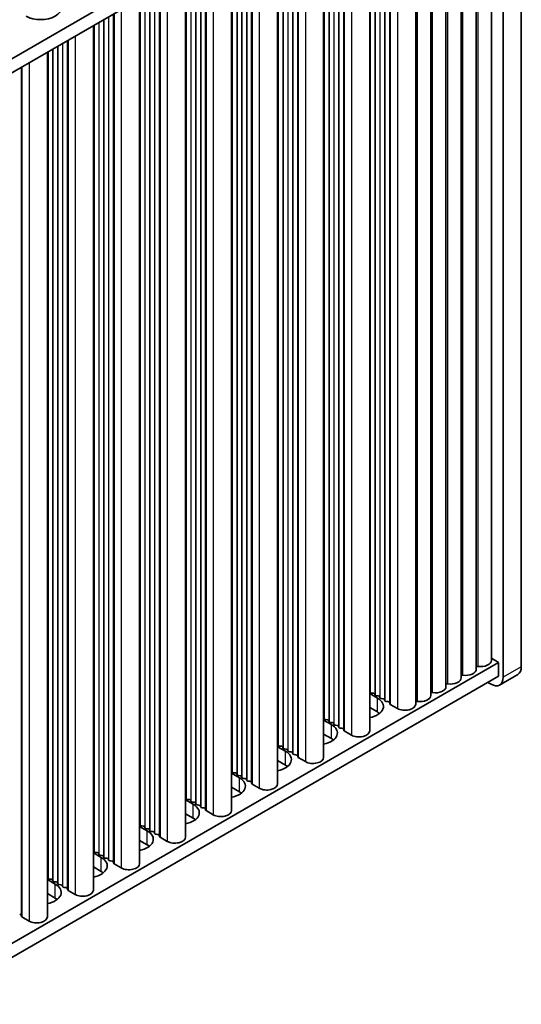
# Model space of a CAD drawing. Units: millimetres. Extents: x 0 to 9815, y 0 to 1686.
# Drawn here: x 627 to 686, y 933 to 1048 of the extents above; entities that cross this region are included whole.
import ezdxf

# ---------------------------------------------------------------- set-up
doc = ezdxf.new("R2010")
doc.units = ezdxf.units.MM
doc.header["$LTSCALE"] = 5
doc.layers.add('Visible (ISO)', color=7, linetype='Continuous', lineweight=35)
doc.layers.add('Visible Narrow (ISO)', color=7, linetype='Continuous', lineweight=25)

msp = doc.modelspace()

# ---------------------------------------------------------------- linework, layer by layer
at = {"layer": 'Visible (ISO)'}
for p, q in [((685.5844, 972.1448), (685.5844, 1077.0646)), ((682.9328, 1075.9419), (455.4212, 944.588)), ((683.4631, 1075.8398), (683.4631, 970.92)), ((682.9328, 1074.3089), (456.8354, 943.7715)), ((682.0968, 972.8796), (682.0968, 1073.8262)), ((680.3291, 971.859), (680.3291, 1072.8056)), ((678.5613, 970.8384), (678.5613, 1071.785)), ((676.7935, 969.8177), (676.7935, 1070.7644)), ((675.0258, 968.7971), (675.0258, 1069.7438)), ((673.258, 967.7765), (673.258, 1068.7231)), ((667.884, 1065.6205), (667.884, 964.6738)), ((662.51, 1062.5178), (662.51, 961.5711)), ((657.1359, 1059.4151), (657.1359, 958.4684)), ((651.7619, 1056.3124), (651.7619, 955.3657)), ((646.3879, 1053.2097), (646.3879, 952.2631)), ((641.0139, 1050.107), (641.0139, 949.1604)), ((635.6399, 1047.0043), (635.6399, 946.0577)), ((630.2659, 1043.9016), (630.2659, 942.955)), ((682.9328, 972.6551), (472.9574, 851.4257)), ((682.0968, 973.1377), (682.9328, 972.6551)), ((682.9328, 971.0221), (682.9328, 972.6551)), ((682.9328, 971.0221), (472.9574, 849.7927)), ((682.0489, 970.1035), (681.6953, 970.3076)), ((685.1702, 971.2292), (683.0489, 970.0045)), ((667.9563, 969.1686), (667.928, 969.2829)), ((667.884, 969.0144), (668.7906, 968.4909)), ((668.324, 969.0543), (668.126, 969.0706)), ((668.5219, 968.842), (668.4937, 968.9563)), ((668.8896, 968.7277), (668.6917, 968.744)), ((669.0876, 968.5154), (669.0593, 968.6297)), ((669.4553, 968.4011), (669.2573, 968.4174)), ((669.6533, 968.1888), (669.625, 968.3031)), ((670.021, 968.0745), (669.823, 968.0908)), ((670.2308, 967.8146), (670.1907, 967.9765)), ((668.7906, 966.8579), (667.884, 967.3814)), ((671.1241, 967.2662), (670.2874, 967.7493)), ((662.51, 965.9117), (663.4166, 965.3882)), ((662.5823, 966.0659), (662.554, 966.1802)), ((662.9499, 965.9516), (662.752, 965.968)), ((663.1479, 965.7393), (663.1197, 965.8536)), ((663.5156, 965.625), (663.3176, 965.6414)), ((663.7136, 965.4127), (663.6853, 965.527)), ((664.0813, 965.2984), (663.8833, 965.3148)), ((664.2793, 965.0861), (664.251, 965.2005)), ((664.647, 964.9718), (664.449, 964.9882)), ((664.8568, 964.7119), (664.8167, 964.8739)), ((665.7501, 964.1635), (664.9133, 964.6466)), ((663.4166, 963.7553), (662.51, 964.2787)), ((657.1359, 962.809), (658.0426, 962.2856)), ((657.2082, 962.9633), (657.18, 963.0776)), ((657.5759, 962.8489), (657.3779, 962.8653)), ((657.7739, 962.6367), (657.7456, 962.751)), ((658.1416, 962.5223), (657.9436, 962.5387)), ((658.3396, 962.3101), (658.3113, 962.4244)), ((658.0426, 960.6526), (657.1359, 961.176)), ((658.7073, 962.1957), (658.5093, 962.2121)), ((658.9053, 961.9835), (658.877, 962.0978)), ((659.273, 961.8691), (659.075, 961.8855)), ((659.4828, 961.6092), (659.4427, 961.7712)), ((660.3761, 961.0608), (659.5393, 961.5439)), ((651.8342, 959.8606), (651.8059, 959.9749)), ((651.7619, 959.7063), (652.6686, 959.1829)), ((652.2019, 959.7463), (652.0039, 959.7626)), ((652.3999, 959.534), (652.3716, 959.6483)), ((652.7676, 959.4197), (652.5696, 959.436)), ((652.9656, 959.2074), (652.9373, 959.3217)), ((653.3333, 959.0931), (653.1353, 959.1094)), ((653.5313, 958.8808), (653.503, 958.9951)), ((653.899, 958.7665), (653.701, 958.7828)), ((652.6686, 957.5499), (651.7619, 958.0733)), ((654.1088, 958.5065), (654.0687, 958.6685)), ((655.0021, 957.9581), (654.1653, 958.4412)), ((646.3879, 956.6037), (647.2946, 956.0802)), ((646.4602, 956.7579), (646.4319, 956.8722)), ((646.8279, 956.6436), (646.6299, 956.6599)), ((647.0259, 956.4313), (646.9976, 956.5456)), ((647.3936, 956.317), (647.1956, 956.3333)), ((647.5916, 956.1047), (647.5633, 956.219)), ((647.9593, 955.9904), (647.7613, 956.0067)), ((648.1573, 955.7781), (648.129, 955.8924)), ((648.525, 955.6638), (648.327, 955.6801)), ((648.7347, 955.4039), (648.6947, 955.5658)), ((649.6281, 954.8554), (648.7913, 955.3385)), ((647.2946, 954.4472), (646.3879, 954.9707)), ((641.0139, 953.501), (641.9206, 952.9775)), ((641.0862, 953.6552), (641.0579, 953.7695)), ((641.4539, 953.5409), (641.2559, 953.5572)), ((641.6519, 953.3286), (641.6236, 953.4429)), ((642.0196, 953.2143), (641.8216, 953.2306)), ((642.2176, 953.002), (642.1893, 953.1163)), ((642.5853, 952.8877), (642.3873, 952.904)), ((642.7833, 952.6754), (642.755, 952.7897)), ((643.151, 952.5611), (642.953, 952.5774)), ((643.3607, 952.3012), (643.3207, 952.4631)), ((644.254, 951.7528), (643.4173, 952.2358)), ((641.9206, 951.3445), (641.0139, 951.868)), ((635.6399, 950.3983), (636.5466, 949.8748)), ((635.7122, 950.5525), (635.6839, 950.6668)), ((636.0799, 950.4382), (635.8819, 950.4545)), ((636.2779, 950.2259), (636.2496, 950.3402)), ((636.6456, 950.1116), (636.4476, 950.1279)), ((636.8436, 949.8993), (636.8153, 950.0136)), ((637.2113, 949.785), (637.0133, 949.8013)), ((637.4092, 949.5727), (637.381, 949.687)), ((636.5466, 948.2418), (635.6399, 948.7653)), ((637.7769, 949.4584), (637.579, 949.4747)), ((637.9867, 949.1985), (637.9467, 949.3604)), ((638.88, 948.6501), (638.0433, 949.1332)), ((630.2659, 947.2956), (631.1726, 946.7721)), ((630.3382, 947.4498), (630.3099, 947.5641)), ((630.7059, 947.3355), (630.5079, 947.3518)), ((630.9039, 947.1232), (630.8756, 947.2375)), ((631.2716, 947.0089), (631.0736, 947.0252)), ((631.4696, 946.7966), (631.4413, 946.9109)), ((631.8372, 946.6823), (631.6393, 946.6986)), ((632.0352, 946.47), (632.007, 946.5843)), ((632.4029, 946.3557), (632.2049, 946.372)), ((632.6127, 946.0958), (632.5726, 946.2577)), ((631.1726, 945.1391), (630.2659, 945.6626)), ((633.506, 945.5474), (632.6693, 946.0305)), ((627.2387, 942.9931), (627.1986, 943.155)), ((628.132, 942.4447), (627.2953, 942.9278))]:
    msp.add_line(p, q, dxfattribs=at)
for centre, major_axis, start_param, end_param in [((629.4755, 1049.0791), (2.4, 0), 3.92699082, 7.06858347), ((680.8468, 972.8796), (1.25, 0), 4.45844905, 6.28318531), ((679.0791, 971.859), (1.25, 0), 4.45844905, 6.28318531), ((680.4826, 972.0693), (0.2, 0), 1.3168564, 2.44571847), ((684.1702, 972.9613), (1, -1.7321), 0, 0.78539816), ((677.3113, 970.8384), (1.25, 0), 4.45844905, 6.28318531), ((678.7148, 971.0487), (0.2, 0), 1.3168564, 2.44571847), ((682.0489, 971.7365), (1, -1.7321), 5.49778714, 7.06858347), ((667.73, 969.2666), (0.2, 0), 0.14189705, 0.69207672), ((668.1543, 969.185), (-0.2, 0), 0.14189705, 1.42889927), ((675.1792, 969.0074), (0.2, 0), 1.3168564, 2.44571847), ((675.5435, 969.8177), (1.25, 0), 4.45844905, 6.28318531), ((676.947, 970.028), (0.2, 0), 1.3168564, 2.44571847), ((667.0936, 967.5111), (2.4, 0), 5.04797785, 7.06858347), ((668.2957, 968.94), (0.2, 0), 0.14189705, 1.42889927), ((668.7199, 968.8584), (-0.2, 0), 0.14189705, 1.42889927), ((668.8614, 968.6134), (0.2, 0), 0.14189705, 1.42889927), ((669.2856, 968.5318), (-0.2, 0), 0.14189705, 1.42889927), ((669.427, 968.2868), (0.2, 0), 0.14189705, 1.42889927), ((669.8513, 968.2052), (-0.2, 0), 0.14189705, 1.42889927), ((669.9927, 967.9602), (0.2, 0), 0.14189705, 1.42889927), ((673.4115, 967.9868), (0.2, 0), 1.3168564, 2.44571847), ((673.7758, 968.7971), (1.25, 0), 4.45844905, 6.28318531), ((667.0936, 965.8781), (-2.4, 0), 3.7717299, 3.92699082), ((670.4288, 967.8309), (-0.2, 0), 0.14189705, 0.78539816), ((672.008, 967.7765), (1.25, 0), 3.92699082, 6.28318531), ((662.356, 966.1639), (0.2, 0), 0.14189705, 0.69207672), ((662.7802, 966.0823), (-0.2, 0), 0.14189705, 1.42889927), ((662.9217, 965.8373), (0.2, 0), 0.14189705, 1.42889927), ((663.3459, 965.7557), (-0.2, 0), 0.14189705, 1.42889927), ((661.7196, 964.4084), (2.4, 0), 5.04797785, 7.06858347), ((663.4873, 965.5107), (0.2, 0), 0.14189705, 1.42889927), ((663.9116, 965.4291), (-0.2, 0), 0.14189705, 1.42889927), ((664.053, 965.1841), (0.2, 0), 0.14189705, 1.42889927), ((664.4773, 965.1025), (-0.2, 0), 0.14189705, 1.42889927), ((664.6187, 964.8575), (0.2, 0), 0.14189705, 1.42889927), ((665.0548, 964.7282), (-0.2, 0), 0.14189705, 0.78539816), ((666.634, 964.6738), (1.25, 0), 3.92699082, 6.28318531), ((661.7196, 962.7755), (-2.4, 0), 3.7717299, 3.92699082), ((656.982, 963.0612), (0.2, 0), 0.14189705, 0.69207672), ((656.3456, 961.3058), (2.4, 0), 5.04797785, 7.06858347), ((657.4062, 962.9796), (-0.2, 0), 0.14189705, 1.42889927), ((657.5477, 962.7346), (0.2, 0), 0.14189705, 1.42889927), ((657.9719, 962.653), (-0.2, 0), 0.14189705, 1.42889927), ((658.1133, 962.408), (0.2, 0), 0.14189705, 1.42889927), ((658.5376, 962.3264), (-0.2, 0), 0.14189705, 1.42889927), ((658.679, 962.0814), (0.2, 0), 0.14189705, 1.42889927), ((659.1033, 961.9998), (-0.2, 0), 0.14189705, 1.42889927), ((659.2447, 961.7548), (0.2, 0), 0.14189705, 1.42889927), ((659.6808, 961.6256), (-0.2, 0), 0.14189705, 0.78539816), ((661.26, 961.5711), (1.25, 0), 3.92699082, 6.28318531), ((651.608, 959.9585), (0.2, 0), 0.14189705, 0.69207672), ((656.3456, 959.6728), (-2.4, 0), 3.7717299, 3.92699082), ((650.9716, 958.2031), (2.4, 0), 5.04797785, 7.06858347), ((652.0322, 959.8769), (-0.2, 0), 0.14189705, 1.42889927), ((652.1736, 959.6319), (0.2, 0), 0.14189705, 1.42889927), ((652.5979, 959.5503), (-0.2, 0), 0.14189705, 1.42889927), ((652.7393, 959.3053), (0.2, 0), 0.14189705, 1.42889927), ((653.1636, 959.2237), (-0.2, 0), 0.14189705, 1.42889927), ((653.305, 958.9787), (0.2, 0), 0.14189705, 1.42889927), ((653.7293, 958.8971), (-0.2, 0), 0.14189705, 1.42889927), ((653.8707, 958.6521), (0.2, 0), 0.14189705, 1.42889927), ((654.3067, 958.5229), (-0.2, 0), 0.14189705, 0.78539816), ((655.8859, 958.4684), (1.25, 0), 3.92699082, 6.28318531), ((646.2339, 956.8559), (0.2, 0), 0.14189705, 0.69207672), ((646.6582, 956.7742), (-0.2, 0), 0.14189705, 1.42889927), ((646.7996, 956.5293), (0.2, 0), 0.14189705, 1.42889927), ((650.9716, 956.5701), (-2.4, 0), 3.7717299, 3.92699082), ((645.5975, 955.1004), (2.4, 0), 5.04797785, 7.06858347), ((647.2239, 956.4476), (-0.2, 0), 0.14189705, 1.42889927), ((647.3653, 956.2027), (0.2, 0), 0.14189705, 1.42889927), ((647.7896, 956.121), (-0.2, 0), 0.14189705, 1.42889927), ((647.931, 955.8761), (0.2, 0), 0.14189705, 1.42889927), ((648.3553, 955.7944), (-0.2, 0), 0.14189705, 1.42889927), ((648.4967, 955.5495), (0.2, 0), 0.14189705, 1.42889927), ((648.9327, 955.4202), (-0.2, 0), 0.14189705, 0.78539816), ((650.5119, 955.3657), (1.25, 0), 3.92699082, 6.28318531), ((645.5975, 953.4674), (-2.4, 0), 3.7717299, 3.92699082), ((640.8599, 953.7532), (0.2, 0), 0.14189705, 0.69207672), ((641.2842, 953.6715), (-0.2, 0), 0.14189705, 1.42889927), ((641.4256, 953.4266), (0.2, 0), 0.14189705, 1.42889927), ((641.8499, 953.3449), (-0.2, 0), 0.14189705, 1.42889927), ((641.9913, 953.1), (0.2, 0), 0.14189705, 1.42889927), ((640.2235, 951.9977), (2.4, 0), 5.04797785, 7.06858347), ((642.4156, 953.0183), (-0.2, 0), 0.14189705, 1.42889927), ((642.557, 952.7734), (0.2, 0), 0.14189705, 1.42889927), ((642.9813, 952.6917), (-0.2, 0), 0.14189705, 1.42889927), ((643.1227, 952.4468), (0.2, 0), 0.14189705, 1.42889927), ((643.5587, 952.3175), (-0.2, 0), 0.14189705, 0.78539816), ((645.1379, 952.2631), (1.25, 0), 3.92699082, 6.28318531), ((635.4859, 950.6505), (0.2, 0), 0.14189705, 0.69207672), ((640.2235, 950.3647), (-2.4, 0), 3.7717299, 3.92699082), ((634.8495, 948.895), (2.4, 0), 5.04797785, 7.06858347), ((635.9102, 950.5688), (-0.2, 0), 0.14189705, 1.42889927), ((636.0516, 950.3239), (0.2, 0), 0.14189705, 1.42889927), ((636.4759, 950.2422), (-0.2, 0), 0.14189705, 1.42889927), ((636.6173, 949.9973), (0.2, 0), 0.14189705, 1.42889927), ((637.0416, 949.9156), (-0.2, 0), 0.14189705, 1.42889927), ((637.183, 949.6707), (0.2, 0), 0.14189705, 1.42889927), ((637.6072, 949.589), (-0.2, 0), 0.14189705, 1.42889927), ((637.7487, 949.3441), (0.2, 0), 0.14189705, 1.42889927), ((638.1847, 949.2148), (-0.2, 0), 0.14189705, 0.78539816), ((639.7639, 949.1604), (1.25, 0), 3.92699082, 6.28318531), ((630.1119, 947.5478), (0.2, 0), 0.14189705, 0.69207672), ((630.5362, 947.4661), (-0.2, 0), 0.14189705, 1.42889927), ((630.6776, 947.2212), (0.2, 0), 0.14189705, 1.42889927), ((634.8495, 947.262), (-2.4, 0), 3.7717299, 3.92699082), ((629.4755, 945.7923), (2.4, 0), 5.04797785, 7.06858347), ((631.1019, 947.1395), (-0.2, 0), 0.14189705, 1.42889927), ((631.2433, 946.8946), (0.2, 0), 0.14189705, 1.42889927), ((631.6675, 946.8129), (-0.2, 0), 0.14189705, 1.42889927), ((631.809, 946.568), (0.2, 0), 0.14189705, 1.42889927), ((632.2332, 946.4863), (-0.2, 0), 0.14189705, 1.42889927), ((632.3746, 946.2414), (0.2, 0), 0.14189705, 1.42889927), ((629.4755, 944.1593), (-2.4, 0), 3.7717299, 3.92699082), ((632.8107, 946.1121), (-0.2, 0), 0.14189705, 0.78539816), ((634.3899, 946.0577), (1.25, 0), 3.92699082, 6.28318531), ((627.0006, 943.1387), (0.2, 0), 0.14189705, 1.42889927), ((627.4367, 943.0094), (-0.2, 0), 0.14189705, 0.78539816), ((629.0159, 942.955), (1.25, 0), 3.92699082, 6.28318531)]:
    msp.add_ellipse(centre, major_axis=major_axis, ratio=0.57735027, start_param=start_param, end_param=end_param, dxfattribs=at)
at = {"layer": 'Visible Narrow (ISO)'}
for p, q in [((680.5328, 972.1811), (680.5328, 1072.9233)), ((678.765, 971.1604), (678.765, 1071.9026)), ((676.9973, 970.1398), (676.9973, 1070.882)), ((675.2295, 969.1192), (675.2295, 1069.8614)), ((673.4617, 968.0986), (673.4617, 1068.8408)), ((670.1907, 1066.9523), (670.1907, 967.9765)), ((670.2308, 1066.9754), (670.2308, 967.8146)), ((670.2874, 1067.008), (670.2874, 967.7493)), ((671.1241, 1067.4911), (671.1241, 967.2662)), ((668.4937, 1065.9725), (668.4937, 968.9563)), ((668.5219, 1065.9888), (668.5219, 968.842)), ((669.0593, 1066.2991), (669.0593, 968.6297)), ((669.0876, 1066.3154), (669.0876, 968.5154)), ((669.625, 1066.6257), (669.625, 968.3031)), ((669.6533, 1066.642), (669.6533, 968.1888)), ((667.928, 1065.6459), (667.928, 969.2829)), ((667.9563, 1065.6622), (667.9563, 969.1686)), ((664.251, 1063.523), (664.251, 965.2005)), ((664.2793, 1063.5393), (664.2793, 965.0861)), ((664.8167, 1063.8496), (664.8167, 964.8739)), ((664.8568, 1063.8727), (664.8568, 964.7119)), ((664.9133, 1063.9054), (664.9133, 964.6466)), ((665.7501, 1064.3885), (665.7501, 964.1635)), ((662.554, 1062.5432), (662.554, 966.1802)), ((662.5823, 1062.5595), (662.5823, 966.0659)), ((663.1197, 1062.8698), (663.1197, 965.8536)), ((663.1479, 1062.8861), (663.1479, 965.7393)), ((663.6853, 1063.1964), (663.6853, 965.527)), ((663.7136, 1063.2127), (663.7136, 965.4127)), ((660.3761, 1061.2858), (660.3761, 961.0608)), ((658.3113, 1060.0937), (658.3113, 962.4244)), ((658.3396, 1060.11), (658.3396, 962.3101)), ((658.877, 1060.4203), (658.877, 962.0978)), ((658.9053, 1060.4366), (658.9053, 961.9835)), ((659.4427, 1060.7469), (659.4427, 961.7712)), ((659.4828, 1060.77), (659.4828, 961.6092)), ((659.5393, 1060.8027), (659.5393, 961.5439)), ((657.18, 1059.4405), (657.18, 963.0776)), ((657.2082, 1059.4568), (657.2082, 962.9633)), ((657.7456, 1059.7671), (657.7456, 962.751)), ((657.7739, 1059.7834), (657.7739, 962.6367)), ((654.0687, 1057.6442), (654.0687, 958.6685)), ((654.1088, 1057.6673), (654.1088, 958.5065)), ((654.1653, 1057.7), (654.1653, 958.4412)), ((655.0021, 1058.1831), (655.0021, 957.9581)), ((652.3716, 1056.6644), (652.3716, 959.6483)), ((652.3999, 1056.6807), (652.3999, 959.534)), ((652.9373, 1056.991), (652.9373, 959.3217)), ((652.9656, 1057.0073), (652.9656, 959.2074)), ((653.503, 1057.3176), (653.503, 958.9951)), ((653.5313, 1057.3339), (653.5313, 958.8808)), ((651.8059, 1056.3378), (651.8059, 959.9749)), ((651.8342, 1056.3541), (651.8342, 959.8606)), ((648.129, 1054.2149), (648.129, 955.8924)), ((648.1573, 1054.2312), (648.1573, 955.7781)), ((648.6947, 1054.5415), (648.6947, 955.5658)), ((648.7347, 1054.5646), (648.7347, 955.4039)), ((648.7913, 1054.5973), (648.7913, 955.3385)), ((649.6281, 1055.0804), (649.6281, 954.8554)), ((646.4319, 1053.2351), (646.4319, 956.8722)), ((646.4602, 1053.2514), (646.4602, 956.7579)), ((646.9976, 1053.5617), (646.9976, 956.5456)), ((647.0259, 1053.578), (647.0259, 956.4313)), ((647.5633, 1053.8883), (647.5633, 956.219)), ((647.5916, 1053.9046), (647.5916, 956.1047)), ((644.254, 1051.9777), (644.254, 951.7528)), ((642.1893, 1050.7856), (642.1893, 953.1163)), ((642.2176, 1050.802), (642.2176, 953.002)), ((642.755, 1051.1122), (642.755, 952.7897)), ((642.7833, 1051.1286), (642.7833, 952.6754)), ((643.3207, 1051.4388), (643.3207, 952.4631)), ((643.3607, 1051.462), (643.3607, 952.3012)), ((643.4173, 1051.4946), (643.4173, 952.2358)), ((641.0579, 1050.1324), (641.0579, 953.7695)), ((641.0862, 1050.1488), (641.0862, 953.6552)), ((641.6236, 1050.459), (641.6236, 953.4429)), ((641.6519, 1050.4754), (641.6519, 953.3286)), ((638.88, 1048.875), (638.88, 948.6501)), ((636.2496, 1047.3563), (636.2496, 950.3402)), ((636.2779, 1047.3727), (636.2779, 950.2259)), ((636.8153, 1047.6829), (636.8153, 950.0136)), ((636.8436, 1047.6993), (636.8436, 949.8993)), ((637.381, 1048.0095), (637.381, 949.687)), ((637.4092, 1048.0259), (637.4092, 949.5727)), ((637.9467, 1048.3361), (637.9467, 949.3604)), ((637.9867, 1048.3593), (637.9867, 949.1985)), ((638.0433, 1048.3919), (638.0433, 949.1332)), ((635.6839, 1047.0297), (635.6839, 950.6668)), ((635.7122, 1047.0461), (635.7122, 950.5525)), ((632.5726, 1045.2334), (632.5726, 946.2577)), ((632.6127, 1045.2566), (632.6127, 946.0958)), ((632.6693, 1045.2892), (632.6693, 946.0305)), ((633.506, 1045.7723), (633.506, 945.5474)), ((630.3099, 1043.9271), (630.3099, 947.5641)), ((630.3382, 1043.9434), (630.3382, 947.4498)), ((630.8756, 1044.2537), (630.8756, 947.2375)), ((630.9039, 1044.27), (630.9039, 947.1232)), ((631.4413, 1044.5802), (631.4413, 946.9109)), ((631.4696, 1044.5966), (631.4696, 946.7966)), ((632.007, 1044.9068), (632.007, 946.5843)), ((632.0352, 1044.9232), (632.0352, 946.47)), ((627.1986, 1042.1308), (627.1986, 943.155)), ((627.2387, 1042.1539), (627.2387, 942.9931)), ((627.2953, 1042.1866), (627.2953, 942.9278)), ((628.132, 1042.6696), (628.132, 942.4447)), ((685.5844, 972.1448), (683.4631, 970.92)), ((668.7906, 966.8579), (668.7906, 968.4909)), ((663.4166, 963.7553), (663.4166, 965.3882)), ((658.0426, 960.6526), (658.0426, 962.2856)), ((652.6686, 957.5499), (652.6686, 959.1829)), ((647.2946, 954.4472), (647.2946, 956.0802)), ((641.9206, 951.3445), (641.9206, 952.9775)), ((636.5466, 948.2418), (636.5466, 949.8748)), ((631.1726, 945.1391), (631.1726, 946.7721))]:
    msp.add_line(p, q, dxfattribs=at)

doc.saveas('drawing.dxf')
